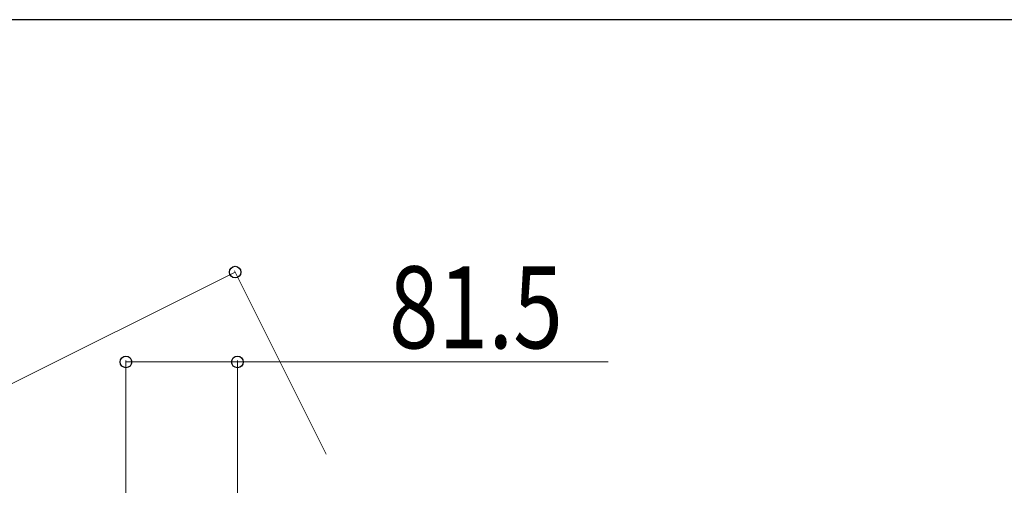
# Model space of a CAD drawing. Units: millimetres. Extents: x 250 to 8280, y 75 to 5795.
# Drawn here: x 2570 to 3290, y 5404 to 5745 of the extents above; entities that cross this region are included whole.
import ezdxf

# ---------------------------------------------------------------- set-up
doc = ezdxf.new("R2010")
doc.units = ezdxf.units.MM
doc.layers.add('YKK_D', color=6, linetype='Continuous', lineweight=13)
doc.layers.add('YKK_ZWAK', color=7, linetype='Continuous', lineweight=30)
doc.styles.add('text-b', font='extslim2.shx', dxfattribs={"width": 0.8, "bigfont": 'extfont2.shx'})

msp = doc.modelspace()

# ---------------------------------------------------------------- linework, layer by layer
at = {"layer": 'YKK_D'}
for p, q in [((2727.98, 5560.28), (1844.69, 5118.54)), ((2794.63, 5427.01), (2727.53, 5561.17)), ((2648.12, 5319.77), (2648.12, 5495.53)), ((2648.12, 5494.53), (2729.62, 5494.53)), ((2729.62, 5360.53), (2729.62, 5495.53)), ((2729.62, 5494.53), (3000.82, 5494.53))]:
    msp.add_line(p, q, dxfattribs=at)
at = {"layer": 'YKK_D', "linetype": 'ByBlock', "lineweight": -2}
for centre in [(2727.98, 5560.28), (2648.12, 5494.53), (2729.62, 5494.53)]:
    msp.add_circle(centre, 4.25, dxfattribs=at)
at = {"layer": 'YKK_ZWAK'}
msp.add_line((8100.02, 5745), (300.02, 5745), dxfattribs=at)

# ---------------------------------------------------------------- texts
at = {"layer": 'YKK_D', "style": 'text-b', "width": 0.8}
msp.add_text('81.5', height=60, dxfattribs=at).set_placement((2840.42, 5504.53))

doc.saveas('drawing.dxf')
